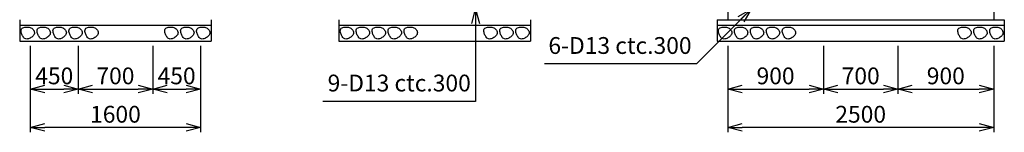
# Model space of a CAD drawing. Units: millimetres. Extents: x 2667 to 13537, y 3466 to 26591.
# Drawn here: x 3502 to 12757, y 10421 to 11476 of the extents above; entities that cross this region are included whole.
import ezdxf

# ---------------------------------------------------------------- set-up
doc = ezdxf.new("R2010")
doc.units = ezdxf.units.MM
doc.header["$LTSCALE"] = 0.2
for name, color, linetype in [('L', 7, 'Continuous'), ('M', 82, 'Continuous'), ('TEXT', 150, 'Continuous')]:
    doc.layers.add(name, color=color, linetype=linetype)
doc.styles.get("Standard").update_dxf_attribs({"font": 'romans.shx', "width": 0.8, "bigfont": 'extfont.shx'})
doc.dimstyles.new('NCE_new_45', dxfattribs={"dimscale": 45, "dimtxt": 3.5, "dimasz": 3, "dimexe": 1, "dimexo": 1, "dimgap": 1, "dimtad": 1, "dimdsep": 46, "dimtxsty": 'Standard', "dimblk": 'OPEN30', "dimcen": 0, "dimclrd": 7, "dimclre": 7, "dimclrt": 256, "dimaunit": 1, "dimadec": 1, "dimazin": 0, "dimtm": 2, "dimtfac": 1, "dimtix": 1, "dimtmove": 2, "dimatfit": 3, "dimldrblk": 'OPEN30', "dimfxl": 1, "dimtolj": 1, "dimtzin": 0, "dimarcsym": 0})

# ---------------------------------------------------------------- blocks, each defined once
blk = doc.blocks.new('_OPEN30')
at = {"color": 0, "linetype": 'ByBlock'}
for p, q in [((-1, 0.268), (0, 0)), ((0, 0), (-1, -0.268)), ((0, 0), (-1, 0))]:
    blk.add_line(p, q, dxfattribs=at)
blk = doc.blocks.new('*D24')
at = {"layer": 'TEXT', "color": 7, "lineweight": -2}
for p, q in [((10157.4, 11230.5), (10157.4, 10780.5)), ((11057.4, 11230.5), (11057.4, 10780.5)), ((10292.4, 10825.5), (10922.4, 10825.5))]:
    blk.add_line(p, q, dxfattribs=at)
at = {"layer": 'TEXT', "color": 7, "lineweight": -2, "xscale": 135, "yscale": 135, "zscale": 135, "rotation": 180}
blk.add_blockref('_OPEN30', (10157.4, 10825.5), dxfattribs=at)
at = {"layer": 'TEXT', "color": 7, "lineweight": -2, "xscale": 135, "yscale": 135, "zscale": 135}
blk.add_blockref('_OPEN30', (11057.4, 10825.5), dxfattribs=at)
at = {"layer": 'TEXT', "insert": (10607.4, 10949.3), "char_height": 157.5, "attachment_point": 5}
blk.add_mtext('\\A1;900', dxfattribs=at)
blk = doc.blocks.new('*D25')
at = {"layer": 'TEXT', "color": 7, "lineweight": -2}
for p, q in [((11057.4, 11230.5), (11057.4, 10780.5)), ((11757.4, 11230.5), (11757.4, 10780.5)), ((11192.4, 10825.5), (11622.4, 10825.5))]:
    blk.add_line(p, q, dxfattribs=at)
at = {"layer": 'TEXT', "color": 7, "lineweight": -2, "xscale": 135, "yscale": 135, "zscale": 135, "rotation": 180}
blk.add_blockref('_OPEN30', (11057.4, 10825.5), dxfattribs=at)
at = {"layer": 'TEXT', "color": 7, "lineweight": -2, "xscale": 135, "yscale": 135, "zscale": 135}
blk.add_blockref('_OPEN30', (11757.4, 10825.5), dxfattribs=at)
at = {"layer": 'TEXT', "insert": (11407.4, 10949.3), "char_height": 157.5, "attachment_point": 5}
blk.add_mtext('\\A1;700', dxfattribs=at)
blk = doc.blocks.new('*D26')
at = {"layer": 'TEXT', "color": 7, "lineweight": -2}
for p, q in [((10157.4, 11230.5), (10157.4, 10420.5)), ((12657.4, 11230.5), (12657.4, 10420.5)), ((12522.4, 10465.5), (10292.4, 10465.5))]:
    blk.add_line(p, q, dxfattribs=at)
at = {"layer": 'TEXT', "color": 7, "lineweight": -2, "xscale": 135, "yscale": 135, "zscale": 135, "rotation": 180}
blk.add_blockref('_OPEN30', (10157.4, 10465.5), dxfattribs=at)
at = {"layer": 'TEXT', "color": 7, "lineweight": -2, "xscale": 135, "yscale": 135, "zscale": 135}
blk.add_blockref('_OPEN30', (12657.4, 10465.5), dxfattribs=at)
at = {"layer": 'TEXT', "insert": (11407.4, 10589.3), "char_height": 157.5, "attachment_point": 5}
blk.add_mtext('\\A1;2500', dxfattribs=at)
blk = doc.blocks.new('*D27')
at = {"layer": 'TEXT', "color": 7, "lineweight": -2}
for p, q in [((11757.4, 11230.5), (11757.4, 10780.5)), ((12657.4, 11230.5), (12657.4, 10780.5)), ((11892.4, 10825.5), (12522.4, 10825.5))]:
    blk.add_line(p, q, dxfattribs=at)
at = {"layer": 'TEXT', "color": 7, "lineweight": -2, "xscale": 135, "yscale": 135, "zscale": 135, "rotation": 180}
blk.add_blockref('_OPEN30', (11757.4, 10825.5), dxfattribs=at)
at = {"layer": 'TEXT', "color": 7, "lineweight": -2, "xscale": 135, "yscale": 135, "zscale": 135}
blk.add_blockref('_OPEN30', (12657.4, 10825.5), dxfattribs=at)
at = {"layer": 'TEXT', "insert": (12207.4, 10949.3), "char_height": 157.5, "attachment_point": 5}
blk.add_mtext('\\A1;900', dxfattribs=at)
blk = doc.blocks.new('*D28')
at = {"layer": 'TEXT', "color": 7, "lineweight": -2}
for p, q in [((3602.4, 11230.5), (3602.4, 10780.5)), ((4052.4, 11230.5), (4052.4, 10780.5)), ((3737.4, 10825.5), (3917.4, 10825.5))]:
    blk.add_line(p, q, dxfattribs=at)
at = {"layer": 'TEXT', "color": 7, "lineweight": -2, "xscale": 135, "yscale": 135, "zscale": 135, "rotation": 180}
blk.add_blockref('_OPEN30', (3602.4, 10825.5), dxfattribs=at)
at = {"layer": 'TEXT', "color": 7, "lineweight": -2, "xscale": 135, "yscale": 135, "zscale": 135}
blk.add_blockref('_OPEN30', (4052.4, 10825.5), dxfattribs=at)
at = {"layer": 'TEXT', "insert": (3827.4, 10949.3), "char_height": 157.5, "attachment_point": 5}
blk.add_mtext('\\A1;450', dxfattribs=at)
blk = doc.blocks.new('*D29')
at = {"layer": 'TEXT', "color": 7, "lineweight": -2}
for p, q in [((4052.4, 11230.5), (4052.4, 10780.5)), ((4752.4, 11230.5), (4752.4, 10780.5)), ((4187.4, 10825.5), (4617.4, 10825.5))]:
    blk.add_line(p, q, dxfattribs=at)
at = {"layer": 'TEXT', "color": 7, "lineweight": -2, "xscale": 135, "yscale": 135, "zscale": 135, "rotation": 180}
blk.add_blockref('_OPEN30', (4052.4, 10825.5), dxfattribs=at)
at = {"layer": 'TEXT', "color": 7, "lineweight": -2, "xscale": 135, "yscale": 135, "zscale": 135}
blk.add_blockref('_OPEN30', (4752.4, 10825.5), dxfattribs=at)
at = {"layer": 'TEXT', "insert": (4402.4, 10949.3), "char_height": 157.5, "attachment_point": 5}
blk.add_mtext('\\A1;700', dxfattribs=at)
blk = doc.blocks.new('*D30')
at = {"layer": 'TEXT', "color": 7, "lineweight": -2}
for p, q in [((4752.4, 11230.5), (4752.4, 10780.5)), ((5202.4, 11230.5), (5202.4, 10780.5)), ((4887.4, 10825.5), (5067.4, 10825.5))]:
    blk.add_line(p, q, dxfattribs=at)
at = {"layer": 'TEXT', "color": 7, "lineweight": -2, "xscale": 135, "yscale": 135, "zscale": 135, "rotation": 180}
blk.add_blockref('_OPEN30', (4752.4, 10825.5), dxfattribs=at)
at = {"layer": 'TEXT', "color": 7, "lineweight": -2, "xscale": 135, "yscale": 135, "zscale": 135}
blk.add_blockref('_OPEN30', (5202.4, 10825.5), dxfattribs=at)
at = {"layer": 'TEXT', "insert": (4977.4, 10949.3), "char_height": 157.5, "attachment_point": 5}
blk.add_mtext('\\A1;450', dxfattribs=at)
blk = doc.blocks.new('*D31')
at = {"layer": 'TEXT', "color": 7, "lineweight": -2}
for p, q in [((3602.4, 11230.5), (3602.4, 10420.5)), ((5202.4, 11230.5), (5202.4, 10420.5)), ((5067.4, 10465.5), (3737.4, 10465.5))]:
    blk.add_line(p, q, dxfattribs=at)
at = {"layer": 'TEXT', "color": 7, "lineweight": -2, "xscale": 135, "yscale": 135, "zscale": 135, "rotation": 180}
blk.add_blockref('_OPEN30', (3602.4, 10465.5), dxfattribs=at)
at = {"layer": 'TEXT', "color": 7, "lineweight": -2, "xscale": 135, "yscale": 135, "zscale": 135}
blk.add_blockref('_OPEN30', (5202.4, 10465.5), dxfattribs=at)
at = {"layer": 'TEXT', "insert": (4402.4, 10589.3), "char_height": 157.5, "attachment_point": 5}
blk.add_mtext('\\A1;1600', dxfattribs=at)

msp = doc.modelspace()

# ---------------------------------------------------------------- linework, layer by layer
at = {"layer": 'L'}
for points, knots in [([(3566.1340706, 11406.2963689), (3560.4633444, 11406.2300061), (3549.0848201, 11405.1515039), (3532.6895513, 11400.7971277), (3517.9254791, 11390.4586106), (3514.2692742, 11372.8164709), (3516.9643085, 11356.0665067), (3522.3989846, 11339.869642), (3529.5135108, 11324.3476862), (3538.3720797, 11309.8116442), (3550.8082817, 11297.5221884), (3568.06547, 11293.4585916), (3584.9423463, 11296.7002905), (3600.68007, 11303.304929), (3615.2765827, 11312.2281811), (3628.2513569, 11323.3870641), (3638.4017346, 11337.3399618), (3642.2634117, 11354.5129894), (3637.6950814, 11371.3183018), (3628.5554143, 11385.8097684), (3615.8528169, 11397.485896), (3600.1292077, 11404.6203568), (3583.1911631, 11407.3626414), (3571.780023, 11406.9465435), (3566.1340706, 11406.2963689)], [0, 0, 0, 0, 17.0133435837, 34.0603543855, 50.8740268024, 67.6726605103, 84.6436185725, 101.6790048149, 118.7343060873, 135.7623376247, 152.7197859816, 169.5687716678, 186.5206847353, 203.5452980175, 220.5847628416, 237.6396832905, 254.6363817309, 271.5168251314, 288.4519815719, 305.4405397007, 322.4470753147, 339.4358126443, 356.4474964688, 373.4972926889, 373.4972926889, 373.4972926889, 373.4972926889]), ([(3716.1372713, 11406.2960255), (3710.4666878, 11406.2296645), (3699.0884434, 11405.1513017), (3682.6935351, 11400.7972892), (3667.9294689, 11390.4596632), (3664.2724762, 11372.8181416), (3666.9669373, 11356.0684988), (3672.401072, 11339.8719144), (3679.5151317, 11324.3502268), (3688.3733144, 11309.8143935), (3700.8086486, 11297.5249917), (3718.064777, 11293.459234), (3734.9415828, 11296.6998133), (3750.6790642, 11303.3038171), (3765.2754745, 11312.2264556), (3778.2495663, 11323.3855793), (3788.3983779, 11337.3391765), (3792.2591998, 11354.5115327), (3787.6939139, 11371.3168499), (3778.5567765, 11385.8095416), (3765.8549746, 11397.485971), (3750.1317617, 11404.6202767), (3733.1940601, 11407.3624488), (3721.7831498, 11406.9461917), (3716.1372713, 11406.2960255)], [0, 0, 0, 0, 17.0129154483, 34.059498006, 50.8727709792, 67.6709646857, 84.6414812932, 101.6764347962, 118.7313002458, 135.7589025384, 152.7159560659, 169.564521216, 186.5159485636, 203.5401239861, 220.5791698916, 237.6336432623, 254.62988138, 271.510018622, 288.444802749, 305.432704884, 322.4387758905, 339.4270835176, 356.4383317282, 373.4879046206, 373.4879046206, 373.4879046206, 373.4879046206]), ([(3866.1390987, 11406.2960255), (3860.4684357, 11406.2296635), (3849.0899547, 11405.1513562), (3832.6948537, 11400.7983886), (3817.9279262, 11390.4640468), (3814.270063, 11372.8217078), (3816.9662611, 11356.072166), (3822.4013666, 11339.8757126), (3829.5151825, 11324.3536556), (3838.3729859, 11309.817295), (3850.8074365, 11297.5268051), (3868.0634143, 11293.4590512), (3884.9407122, 11296.6989516), (3900.6785923, 11303.3026016), (3915.2754007, 11312.2250845), (3928.2499655, 11323.3840471), (3938.3993853, 11337.3374793), (3942.2611607, 11354.5098987), (3937.6963199, 11371.3156532), (3928.5593149, 11385.8087119), (3915.8575276, 11397.4855177), (3900.1341705, 11404.6201355), (3883.1961986, 11407.3624514), (3871.7850883, 11406.9462045), (3866.1390987, 11406.2960255)], [0, 0, 0, 0, 17.0131540165, 34.0600588841, 50.8736322296, 67.6718766428, 84.6426170137, 101.6778346307, 118.7329481824, 135.7608112269, 152.7181535361, 169.5669441268, 186.5185952868, 203.5430204991, 220.5823164279, 237.6370457714, 254.633546734, 271.5139445319, 288.4489676848, 305.4370974521, 322.4434029814, 339.4319613866, 356.4434616123, 373.4933701623, 373.4933701623, 373.4933701623, 373.4933701623]), ([(4016.1381796, 11406.2960255), (4010.467575, 11406.2296642), (3999.0892344, 11405.1513428), (3982.6943499, 11400.7978507), (3967.9286421, 11390.4620877), (3964.2720068, 11372.8198636), (3966.9685056, 11356.0705665), (3972.403745, 11339.8743268), (3979.5176797, 11324.3525432), (3988.3744356, 11309.8158398), (4000.8088411, 11297.5251998), (4018.0651216, 11293.4591758), (4034.94197, 11296.6998653), (4050.679369, 11303.3042398), (4065.2757679, 11312.2269836), (4078.2502376, 11323.3857259), (4088.4000069, 11337.338638), (4092.2617965, 11354.5110471), (4087.6954951, 11371.316358), (4078.557524, 11385.808531), (4065.8557568, 11397.4850087), (4050.1327942, 11404.6200242), (4033.1950254, 11407.3624761), (4021.7840757, 11406.9461937), (4016.1381796, 11406.2960255)], [0, 0, 0, 0, 17.0129787113, 34.0596665761, 50.8730332745, 67.6711419103, 84.6417179148, 101.6767537946, 118.7317063406, 135.7593925303, 152.7164800013, 169.565096812, 186.5165668118, 203.5408123896, 220.5799242779, 237.6344784331, 254.6308075145, 271.5109637797, 288.4457835227, 305.4338509082, 322.4400014402, 339.4283813577, 356.4396932073, 373.4893195554, 373.4893195554, 373.4893195554, 373.4893195554]), ([(4166.1386337, 11406.2960255), (4160.468006, 11406.229664), (4149.0896346, 11405.151327), (4132.694617, 11400.7978318), (4117.9291189, 11390.4618193), (4114.2717195, 11372.819869), (4116.967064, 11356.0702668), (4122.4016985, 11339.8737375), (4129.5156488, 11324.3518577), (4138.3736622, 11309.8157514), (4150.808599, 11297.5258461), (4168.0646777, 11293.4590845), (4184.9417124, 11296.6996456), (4200.6792063, 11303.3039121), (4215.2757166, 11312.2266192), (4228.2503126, 11323.385319), (4238.4002449, 11337.3381897), (4242.2622861, 11354.5106183), (4237.6961001, 11371.3160469), (4228.558161, 11385.8083182), (4215.8563938, 11397.4848952), (4200.1333891, 11404.6199908), (4183.1955519, 11407.3624768), (4171.784554, 11406.9461965), (4166.1386337, 11406.2960255)], [0, 0, 0, 0, 17.0130481296, 34.059805214, 50.8732403975, 67.671473412, 84.6421158661, 101.6772149113, 118.7322181883, 135.7599640611, 152.7171738926, 169.5658641966, 186.5173957323, 203.5417098216, 220.5808902911, 237.6355146118, 254.6319156548, 271.5121432164, 288.4470286313, 305.4351587996, 322.441374019, 339.4298227174, 356.4412036895, 373.4909030143, 373.4909030143, 373.4909030143, 373.4909030143]), ([(4916.1340379, 11406.2958539), (4910.4634102, 11406.2294923), (4899.0850388, 11405.1511553), (4882.6900212, 11400.7976601), (4867.9245231, 11390.4616476), (4864.2671237, 11372.8196973), (4866.9624682, 11356.0700951), (4872.3971027, 11339.8735658), (4879.511053, 11324.351686), (4888.3690664, 11309.8155798), (4900.8040032, 11297.5256745), (4918.0600819, 11293.4589129), (4934.9371166, 11296.699474), (4950.6746105, 11303.3037404), (4965.2711208, 11312.2264475), (4978.2457168, 11323.3851474), (4988.3956491, 11337.338018), (4992.2576904, 11354.5104466), (4987.6915043, 11371.3158752), (4978.5535652, 11385.8081465), (4965.851798, 11397.4847235), (4950.1287933, 11404.6198192), (4933.1909561, 11407.3623051), (4921.7799582, 11406.9460248), (4916.1340379, 11406.2958539)], [0, 0, 0, 0, 17.0130481296, 34.059805214, 50.8732403975, 67.671473412, 84.6421158661, 101.6772149113, 118.7322181883, 135.7599640611, 152.7171738926, 169.5658641966, 186.5173957324, 203.5417098215, 220.5808902911, 237.6355146118, 254.6319156548, 271.5121432164, 288.4470286313, 305.4351587995, 322.441374019, 339.4298227174, 356.4412036895, 373.4909030143, 373.4909030143, 373.4909030143, 373.4909030143]), ([(5066.134492, 11406.2958539), (5060.4638643, 11406.2294923), (5049.0854929, 11405.1511553), (5032.6904753, 11400.7976601), (5017.9249772, 11390.4616476), (5014.2675779, 11372.8196973), (5016.9629223, 11356.0700951), (5022.3975568, 11339.8735658), (5029.5115071, 11324.351686), (5038.3695205, 11309.8155798), (5050.8044573, 11297.5256745), (5068.060536, 11293.4589129), (5084.9375707, 11296.699474), (5100.6750646, 11303.3037404), (5115.2715749, 11312.2264475), (5128.2461709, 11323.3851474), (5138.3961032, 11337.338018), (5142.2581445, 11354.5104466), (5137.6919584, 11371.3158752), (5128.5540194, 11385.8081465), (5115.8522521, 11397.4847235), (5100.1292474, 11404.6198192), (5083.1914102, 11407.3623051), (5071.7804124, 11406.9460248), (5066.134492, 11406.2958539)], [0, 0, 0, 0, 17.0130481296, 34.059805214, 50.8732403975, 67.671473412, 84.6421158661, 101.6772149113, 118.7322181883, 135.7599640611, 152.7171738926, 169.5658641966, 186.5173957323, 203.5417098215, 220.5808902911, 237.6355146118, 254.6319156548, 271.5121432164, 288.4470286313, 305.4351587995, 322.441374019, 339.4298227174, 356.4412036895, 373.4909030143, 373.4909030143, 373.4909030143, 373.4909030143]), ([(5216.1349462, 11406.2958539), (5210.4643184, 11406.2294923), (5199.0859471, 11405.1511553), (5182.6909294, 11400.7976601), (5167.9254314, 11390.4616476), (5164.268032, 11372.8196973), (5166.9633765, 11356.0700951), (5172.3980109, 11339.8735658), (5179.5119613, 11324.351686), (5188.3699746, 11309.8155798), (5200.8049115, 11297.5256745), (5218.0609901, 11293.4589129), (5234.9380248, 11296.699474), (5250.6755187, 11303.3037404), (5265.272029, 11312.2264475), (5278.2466251, 11323.3851474), (5288.3965573, 11337.338018), (5292.2585986, 11354.5104466), (5287.6924125, 11371.3158752), (5278.5544735, 11385.8081465), (5265.8527062, 11397.4847235), (5250.1297015, 11404.6198192), (5233.1918644, 11407.3623051), (5221.7808665, 11406.9460248), (5216.1349462, 11406.2958539)], [0, 0, 0, 0, 17.0130481296, 34.059805214, 50.8732403975, 67.671473412, 84.6421158661, 101.6772149113, 118.7322181883, 135.7599640611, 152.7171738926, 169.5658641965, 186.5173957323, 203.5417098215, 220.5808902911, 237.6355146118, 254.6319156548, 271.5121432164, 288.4470286313, 305.4351587995, 322.441374019, 339.4298227174, 356.4412036895, 373.4909030143, 373.4909030143, 373.4909030143, 373.4909030143]), ([(6566.1340706, 11406.2963689), (6560.4633444, 11406.2300061), (6549.0848201, 11405.1515039), (6532.6895513, 11400.7971277), (6517.9254791, 11390.4586106), (6514.2692742, 11372.8164709), (6516.9643085, 11356.0665067), (6522.3989846, 11339.869642), (6529.5135108, 11324.3476862), (6538.3720797, 11309.8116442), (6550.8082817, 11297.5221884), (6568.06547, 11293.4585916), (6584.9423463, 11296.7002905), (6600.68007, 11303.304929), (6615.2765827, 11312.2281811), (6628.2513569, 11323.3870641), (6638.4017346, 11337.3399618), (6642.2634117, 11354.5129894), (6637.6950814, 11371.3183018), (6628.5554143, 11385.8097684), (6615.8528169, 11397.485896), (6600.1292077, 11404.6203568), (6583.1911631, 11407.3626414), (6571.780023, 11406.9465435), (6566.1340706, 11406.2963689)], [0, 0, 0, 0, 17.0133435837, 34.0603543855, 50.8740268024, 67.6726605103, 84.6436185725, 101.6790048149, 118.7343060873, 135.7623376247, 152.7197859816, 169.5687716678, 186.5206847353, 203.5452980175, 220.5847628416, 237.6396832905, 254.6363817309, 271.5168251314, 288.4519815719, 305.4405397007, 322.4470753147, 339.4358126443, 356.4474964688, 373.4972926889, 373.4972926889, 373.4972926889, 373.4972926889]), ([(6716.1372713, 11406.2960255), (6710.4666878, 11406.2296645), (6699.0884434, 11405.1513017), (6682.6935351, 11400.7972892), (6667.9294689, 11390.4596632), (6664.2724762, 11372.8181416), (6666.9669373, 11356.0684988), (6672.401072, 11339.8719144), (6679.5151317, 11324.3502268), (6688.3733144, 11309.8143935), (6700.8086486, 11297.5249917), (6718.064777, 11293.459234), (6734.9415828, 11296.6998133), (6750.6790642, 11303.3038171), (6765.2754745, 11312.2264556), (6778.2495663, 11323.3855793), (6788.3983779, 11337.3391765), (6792.2591998, 11354.5115327), (6787.6939139, 11371.3168499), (6778.5567765, 11385.8095416), (6765.8549746, 11397.485971), (6750.1317617, 11404.6202767), (6733.1940601, 11407.3624488), (6721.7831498, 11406.9461917), (6716.1372713, 11406.2960255)], [0, 0, 0, 0, 17.0129154483, 34.059498006, 50.8727709792, 67.6709646857, 84.6414812932, 101.6764347962, 118.7313002458, 135.7589025384, 152.7159560659, 169.564521216, 186.5159485636, 203.5401239861, 220.5791698916, 237.6336432623, 254.62988138, 271.510018622, 288.444802749, 305.432704884, 322.4387758905, 339.4270835176, 356.4383317282, 373.4879046206, 373.4879046206, 373.4879046206, 373.4879046206]), ([(6866.1390987, 11406.2960255), (6860.4684357, 11406.2296635), (6849.0899547, 11405.1513562), (6832.6948537, 11400.7983886), (6817.9279262, 11390.4640468), (6814.270063, 11372.8217078), (6816.9662611, 11356.072166), (6822.4013666, 11339.8757126), (6829.5151825, 11324.3536556), (6838.3729859, 11309.817295), (6850.8074365, 11297.5268051), (6868.0634143, 11293.4590512), (6884.9407122, 11296.6989516), (6900.6785923, 11303.3026016), (6915.2754007, 11312.2250845), (6928.2499655, 11323.3840471), (6938.3993853, 11337.3374793), (6942.2611607, 11354.5098987), (6937.6963199, 11371.3156532), (6928.5593149, 11385.8087119), (6915.8575276, 11397.4855177), (6900.1341705, 11404.6201355), (6883.1961986, 11407.3624514), (6871.7850883, 11406.9462045), (6866.1390987, 11406.2960255)], [0, 0, 0, 0, 17.0131540165, 34.0600588841, 50.8736322296, 67.6718766428, 84.6426170137, 101.6778346307, 118.7329481824, 135.7608112269, 152.7181535361, 169.5669441268, 186.5185952868, 203.5430204991, 220.5823164279, 237.6370457714, 254.633546734, 271.5139445319, 288.4489676848, 305.4370974521, 322.4434029814, 339.4319613866, 356.4434616123, 373.4933701623, 373.4933701623, 373.4933701623, 373.4933701623]), ([(7016.1381796, 11406.2960255), (7010.467575, 11406.2296642), (6999.0892344, 11405.1513428), (6982.6943499, 11400.7978507), (6967.9286421, 11390.4620877), (6964.2720068, 11372.8198636), (6966.9685056, 11356.0705665), (6972.403745, 11339.8743268), (6979.5176797, 11324.3525432), (6988.3744356, 11309.8158398), (7000.8088411, 11297.5251998), (7018.0651216, 11293.4591758), (7034.94197, 11296.6998653), (7050.679369, 11303.3042398), (7065.2757679, 11312.2269836), (7078.2502376, 11323.3857259), (7088.4000069, 11337.338638), (7092.2617965, 11354.5110471), (7087.6954951, 11371.316358), (7078.557524, 11385.808531), (7065.8557568, 11397.4850087), (7050.1327942, 11404.6200242), (7033.1950254, 11407.3624761), (7021.7840757, 11406.9461937), (7016.1381796, 11406.2960255)], [0, 0, 0, 0, 17.0129787113, 34.0596665761, 50.8730332745, 67.6711419103, 84.6417179148, 101.6767537946, 118.7317063406, 135.7593925303, 152.7164800013, 169.565096812, 186.5165668118, 203.5408123896, 220.5799242779, 237.6344784331, 254.6308075145, 271.5109637797, 288.4457835227, 305.4338509082, 322.4400014402, 339.4283813577, 356.4396932073, 373.4893195554, 373.4893195554, 373.4893195554, 373.4893195554]), ([(7166.1386337, 11406.2960255), (7160.468006, 11406.229664), (7149.0896346, 11405.151327), (7132.694617, 11400.7978318), (7117.9291189, 11390.4618193), (7114.2717195, 11372.819869), (7116.967064, 11356.0702668), (7122.4016985, 11339.8737375), (7129.5156488, 11324.3518577), (7138.3736622, 11309.8157514), (7150.808599, 11297.5258461), (7168.0646777, 11293.4590845), (7184.9417124, 11296.6996456), (7200.6792063, 11303.3039121), (7215.2757166, 11312.2266192), (7228.2503126, 11323.385319), (7238.4002449, 11337.3381897), (7242.2622861, 11354.5106183), (7237.6961001, 11371.3160469), (7228.558161, 11385.8083182), (7215.8563938, 11397.4848952), (7200.1333891, 11404.6199908), (7183.1955519, 11407.3624768), (7171.784554, 11406.9461965), (7166.1386337, 11406.2960255)], [0, 0, 0, 0, 17.0130481296, 34.059805214, 50.8732403975, 67.671473412, 84.6421158661, 101.6772149113, 118.7322181883, 135.7599640611, 152.7171738926, 169.5658641966, 186.5173957323, 203.5417098216, 220.5808902911, 237.6355146118, 254.6319156548, 271.5121432164, 288.4470286313, 305.4351587996, 322.441374019, 339.4298227174, 356.4412036895, 373.4909030143, 373.4909030143, 373.4909030143, 373.4909030143]), ([(7916.1340379, 11406.2958539), (7910.4634102, 11406.2294923), (7899.0850388, 11405.1511553), (7882.6900212, 11400.7976601), (7867.9245231, 11390.4616476), (7864.2671237, 11372.8196973), (7866.9624682, 11356.0700951), (7872.3971027, 11339.8735658), (7879.511053, 11324.351686), (7888.3690664, 11309.8155798), (7900.8040032, 11297.5256745), (7918.0600819, 11293.4589129), (7934.9371166, 11296.699474), (7950.6746105, 11303.3037404), (7965.2711208, 11312.2264475), (7978.2457168, 11323.3851474), (7988.3956491, 11337.338018), (7992.2576904, 11354.5104466), (7987.6915043, 11371.3158752), (7978.5535652, 11385.8081465), (7965.851798, 11397.4847235), (7950.1287933, 11404.6198192), (7933.1909561, 11407.3623051), (7921.7799582, 11406.9460248), (7916.1340379, 11406.2958539)], [0, 0, 0, 0, 17.0130481296, 34.059805214, 50.8732403975, 67.671473412, 84.6421158661, 101.6772149113, 118.7322181883, 135.7599640611, 152.7171738926, 169.5658641966, 186.5173957324, 203.5417098215, 220.5808902911, 237.6355146118, 254.6319156548, 271.5121432164, 288.4470286313, 305.4351587995, 322.441374019, 339.4298227174, 356.4412036895, 373.4909030143, 373.4909030143, 373.4909030143, 373.4909030143]), ([(8066.134492, 11406.2958539), (8060.4638643, 11406.2294923), (8049.0854929, 11405.1511553), (8032.6904753, 11400.7976601), (8017.9249772, 11390.4616476), (8014.2675779, 11372.8196973), (8016.9629223, 11356.0700951), (8022.3975568, 11339.8735658), (8029.5115071, 11324.351686), (8038.3695205, 11309.8155798), (8050.8044573, 11297.5256745), (8068.060536, 11293.4589129), (8084.9375707, 11296.699474), (8100.6750646, 11303.3037404), (8115.2715749, 11312.2264475), (8128.2461709, 11323.3851474), (8138.3961032, 11337.338018), (8142.2581445, 11354.5104466), (8137.6919584, 11371.3158752), (8128.5540194, 11385.8081465), (8115.8522521, 11397.4847235), (8100.1292474, 11404.6198192), (8083.1914102, 11407.3623051), (8071.7804124, 11406.9460248), (8066.134492, 11406.2958539)], [0, 0, 0, 0, 17.0130481296, 34.059805214, 50.8732403975, 67.671473412, 84.6421158661, 101.6772149113, 118.7322181883, 135.7599640611, 152.7171738926, 169.5658641966, 186.5173957323, 203.5417098215, 220.5808902911, 237.6355146118, 254.6319156548, 271.5121432164, 288.4470286313, 305.4351587995, 322.441374019, 339.4298227174, 356.4412036895, 373.4909030143, 373.4909030143, 373.4909030143, 373.4909030143]), ([(8216.1349462, 11406.2958539), (8210.4643184, 11406.2294923), (8199.0859471, 11405.1511553), (8182.6909294, 11400.7976601), (8167.9254314, 11390.4616476), (8164.268032, 11372.8196973), (8166.9633765, 11356.0700951), (8172.3980109, 11339.8735658), (8179.5119613, 11324.351686), (8188.3699746, 11309.8155798), (8200.8049115, 11297.5256745), (8218.0609901, 11293.4589129), (8234.9380248, 11296.699474), (8250.6755187, 11303.3037404), (8265.272029, 11312.2264475), (8278.2466251, 11323.3851474), (8288.3965573, 11337.338018), (8292.2585986, 11354.5104466), (8287.6924125, 11371.3158752), (8278.5544735, 11385.8081465), (8265.8527062, 11397.4847235), (8250.1297015, 11404.6198192), (8233.1918644, 11407.3623051), (8221.7808665, 11406.9460248), (8216.1349462, 11406.2958539)], [0, 0, 0, 0, 17.0130481296, 34.059805214, 50.8732403975, 67.671473412, 84.6421158661, 101.6772149113, 118.7322181883, 135.7599640611, 152.7171738926, 169.5658641965, 186.5173957323, 203.5417098215, 220.5808902911, 237.6355146118, 254.6319156548, 271.5121432164, 288.4470286313, 305.4351587995, 322.441374019, 339.4298227174, 356.4412036895, 373.4909030143, 373.4909030143, 373.4909030143, 373.4909030143]), ([(10121.135666, 11406.2963689), (10115.4650247, 11406.2300071), (10104.0866246, 11405.1515871), (10087.6916212, 11400.7978797), (10072.9261472, 11390.4617998), (10069.2687192, 11372.8198057), (10071.9642053, 11356.070173), (10077.3989665, 11339.8736501), (10084.5130172, 11324.3517656), (10093.370835, 11309.8155429), (10105.8053281, 11297.5250765), (10123.0615428, 11293.4582617), (10139.9385625, 11296.6990753), (10155.6760321, 11303.3034781), (10170.2726011, 11312.2261686), (10183.2471872, 11323.3849581), (10193.3971178, 11337.3378596), (10197.2593467, 11354.5102837), (10192.6932392, 11371.3157895), (10183.5552776, 11385.8080939), (10170.8534642, 11397.4846626), (10155.1305027, 11404.6199073), (10138.1926635, 11407.3627075), (10126.7816101, 11406.9465425), (10121.135666, 11406.2963689)], [0, 0, 0, 0, 17.0130889669, 34.0598881096, 50.8733747011, 67.6716450613, 84.6423255434, 101.6774676811, 118.7325086601, 135.760302224, 152.7175626229, 169.5662713371, 186.5178434634, 203.5422026405, 220.581424175, 237.6360891213, 254.6325374306, 271.512813094, 288.4477361118, 305.4358858805, 322.4421420893, 339.4306388035, 356.4420627601, 373.4918338122, 373.4918338122, 373.4918338122, 373.4918338122]), ([(10271.1361201, 11406.2960255), (10265.4654924, 11406.229664), (10254.087121, 11405.151327), (10237.6921034, 11400.7978318), (10222.9266053, 11390.4618193), (10219.269206, 11372.819869), (10221.9645504, 11356.0702668), (10227.3991849, 11339.8737375), (10234.5131352, 11324.3518577), (10243.3711486, 11309.8157514), (10255.8060854, 11297.5258461), (10273.0621641, 11293.4590845), (10289.9391988, 11296.6996456), (10305.6766927, 11303.3039121), (10320.273203, 11312.2266192), (10333.247799, 11323.385319), (10343.3977313, 11337.3381897), (10347.2597726, 11354.5106183), (10342.6935865, 11371.3160469), (10333.5556475, 11385.8083182), (10320.8538802, 11397.4848952), (10305.1308755, 11404.6199908), (10288.1930383, 11407.3624768), (10276.7820405, 11406.9461965), (10271.1361201, 11406.2960255)], [0, 0, 0, 0, 17.0130481296, 34.059805214, 50.8732403975, 67.671473412, 84.6421158661, 101.6772149113, 118.7322181883, 135.7599640611, 152.7171738926, 169.5658641966, 186.5173957324, 203.5417098216, 220.5808902911, 237.6355146118, 254.6319156548, 271.5121432164, 288.4470286313, 305.4351587996, 322.441374019, 339.4298227174, 356.4412036895, 373.4909030143, 373.4909030143, 373.4909030143, 373.4909030143]), ([(10421.1365743, 11406.2960255), (10415.4659465, 11406.229664), (10404.0875752, 11405.151327), (10387.6925575, 11400.7978318), (10372.9270595, 11390.4618193), (10369.2696601, 11372.819869), (10371.9650046, 11356.0702668), (10377.399639, 11339.8737375), (10384.5135894, 11324.3518577), (10393.3716027, 11309.8157514), (10405.8065396, 11297.5258461), (10423.0626182, 11293.4590845), (10439.9396529, 11296.6996456), (10455.6771468, 11303.3039121), (10470.2736571, 11312.2266192), (10483.2482532, 11323.385319), (10493.3981854, 11337.3381897), (10497.2602267, 11354.5106183), (10492.6940406, 11371.3160469), (10483.5561016, 11385.8083182), (10470.8543343, 11397.4848952), (10455.1313296, 11404.6199908), (10438.1934925, 11407.3624768), (10426.7824946, 11406.9461965), (10421.1365743, 11406.2960255)], [0, 0, 0, 0, 17.0130481296, 34.059805214, 50.8732403975, 67.671473412, 84.6421158661, 101.6772149113, 118.7322181883, 135.7599640611, 152.7171738926, 169.5658641966, 186.5173957324, 203.5417098216, 220.5808902911, 237.6355146118, 254.6319156548, 271.5121432164, 288.4470286313, 305.4351587995, 322.441374019, 339.4298227174, 356.4412036895, 373.4909030143, 373.4909030143, 373.4909030143, 373.4909030143]), ([(10571.1370284, 11406.2960255), (10565.4664007, 11406.229664), (10554.0880293, 11405.151327), (10537.6930117, 11400.7978318), (10522.9275136, 11390.4618193), (10519.2701142, 11372.819869), (10521.9654587, 11356.0702668), (10527.4000932, 11339.8737375), (10534.5140435, 11324.3518577), (10543.3720569, 11309.8157514), (10555.8069937, 11297.5258461), (10573.0630724, 11293.4590845), (10589.9401071, 11296.6996456), (10605.677601, 11303.3039121), (10620.2741113, 11312.2266192), (10633.2487073, 11323.385319), (10643.3986396, 11337.3381897), (10647.2606808, 11354.5106183), (10642.6944948, 11371.3160469), (10633.5565557, 11385.8083182), (10620.8547885, 11397.4848952), (10605.1317838, 11404.6199908), (10588.1939466, 11407.3624768), (10576.7829487, 11406.9461965), (10571.1370284, 11406.2960255)], [0, 0, 0, 0, 17.0130481296, 34.059805214, 50.8732403975, 67.671473412, 84.6421158661, 101.6772149113, 118.7322181883, 135.7599640611, 152.7171738926, 169.5658641965, 186.5173957323, 203.5417098215, 220.5808902911, 237.6355146118, 254.6319156548, 271.5121432164, 288.4470286313, 305.4351587995, 322.441374019, 339.4298227174, 356.4412036895, 373.4909030143, 373.4909030143, 373.4909030143, 373.4909030143]), ([(10721.1374825, 11406.2960255), (10715.4668548, 11406.229664), (10704.0884834, 11405.151327), (10687.6934658, 11400.7978318), (10672.9279677, 11390.4618193), (10669.2705684, 11372.819869), (10671.9659128, 11356.0702668), (10677.4005473, 11339.8737375), (10684.5144976, 11324.3518577), (10693.372511, 11309.8157514), (10705.8074478, 11297.5258461), (10723.0635265, 11293.4590845), (10739.9405612, 11296.6996456), (10755.6780551, 11303.3039121), (10770.2745654, 11312.2266192), (10783.2491614, 11323.385319), (10793.3990937, 11337.3381897), (10797.261135, 11354.5106183), (10792.6949489, 11371.3160469), (10783.5570098, 11385.8083182), (10770.8552426, 11397.4848952), (10755.1322379, 11404.6199908), (10738.1944007, 11407.3624768), (10726.7834029, 11406.9461965), (10721.1374825, 11406.2960255)], [0, 0, 0, 0, 17.0130481296, 34.059805214, 50.8732403975, 67.671473412, 84.6421158661, 101.6772149113, 118.7322181883, 135.7599640611, 152.7171738926, 169.5658641966, 186.5173957323, 203.5417098215, 220.5808902911, 237.6355146118, 254.6319156548, 271.5121432164, 288.4470286313, 305.4351587995, 322.441374019, 339.4298227174, 356.4412036895, 373.4909030143, 373.4909030143, 373.4909030143, 373.4909030143]), ([(12371.1342382, 11406.2958539), (12365.4636105, 11406.2294923), (12354.0852391, 11405.1511553), (12337.6902215, 11400.7976601), (12322.9247234, 11390.4616476), (12319.2673241, 11372.8196973), (12321.9626685, 11356.0700951), (12327.397303, 11339.8735658), (12334.5112533, 11324.351686), (12343.3692667, 11309.8155798), (12355.8042035, 11297.5256745), (12373.0602822, 11293.4589129), (12389.9373169, 11296.699474), (12405.6748108, 11303.3037404), (12420.2713211, 11312.2264475), (12433.2459171, 11323.3851474), (12443.3958494, 11337.338018), (12447.2578907, 11354.5104466), (12442.6917046, 11371.3158752), (12433.5537655, 11385.8081465), (12420.8519983, 11397.4847235), (12405.1289936, 11404.6198192), (12388.1911564, 11407.3623051), (12376.7801586, 11406.9460248), (12371.1342382, 11406.2958539)], [0, 0, 0, 0, 17.0130481296, 34.059805214, 50.8732403975, 67.671473412, 84.6421158661, 101.6772149113, 118.7322181883, 135.7599640611, 152.7171738926, 169.5658641966, 186.5173957323, 203.5417098215, 220.5808902911, 237.6355146118, 254.6319156548, 271.5121432164, 288.4470286313, 305.4351587995, 322.441374019, 339.4298227174, 356.4412036895, 373.4909030143, 373.4909030143, 373.4909030143, 373.4909030143]), ([(12521.1346924, 11406.2958539), (12515.4640646, 11406.2294923), (12504.0856933, 11405.1511553), (12487.6906756, 11400.7976601), (12472.9251775, 11390.4616476), (12469.2677782, 11372.8196973), (12471.9631226, 11356.0700951), (12477.3977571, 11339.8735658), (12484.5117075, 11324.351686), (12493.3697208, 11309.8155798), (12505.8046577, 11297.5256745), (12523.0607363, 11293.4589129), (12539.937771, 11296.699474), (12555.6752649, 11303.3037404), (12570.2717752, 11312.2264475), (12583.2463713, 11323.3851474), (12593.3963035, 11337.338018), (12597.2583448, 11354.5104466), (12592.6921587, 11371.3158752), (12583.5542197, 11385.8081465), (12570.8524524, 11397.4847235), (12555.1294477, 11404.6198192), (12538.1916106, 11407.3623051), (12526.7806127, 11406.9460248), (12521.1346924, 11406.2958539)], [0, 0, 0, 0, 17.0130481296, 34.059805214, 50.8732403975, 67.671473412, 84.6421158661, 101.6772149113, 118.7322181883, 135.7599640611, 152.7171738926, 169.5658641966, 186.5173957324, 203.5417098216, 220.5808902911, 237.6355146118, 254.6319156548, 271.5121432164, 288.4470286313, 305.4351587995, 322.441374019, 339.4298227174, 356.4412036895, 373.4909030143, 373.4909030143, 373.4909030143, 373.4909030143]), ([(12671.1351465, 11406.2958539), (12665.4645188, 11406.2294923), (12654.0861474, 11405.1511553), (12637.6911298, 11400.7976601), (12622.9256317, 11390.4616476), (12619.2682323, 11372.8196973), (12621.9635768, 11356.0700951), (12627.3982112, 11339.8735658), (12634.5121616, 11324.351686), (12643.370175, 11309.8155798), (12655.8051118, 11297.5256745), (12673.0611905, 11293.4589129), (12689.9382252, 11296.699474), (12705.675719, 11303.3037404), (12720.2722294, 11312.2264475), (12733.2468254, 11323.3851474), (12743.3967577, 11337.338018), (12747.2587989, 11354.5104466), (12742.6926129, 11371.3158752), (12733.5546738, 11385.8081465), (12720.8529066, 11397.4847235), (12705.1299019, 11404.6198192), (12688.1920647, 11407.3623051), (12676.7810668, 11406.9460248), (12671.1351465, 11406.2958539)], [0, 0, 0, 0, 17.0130481296, 34.059805214, 50.8732403975, 67.671473412, 84.6421158661, 101.6772149113, 118.7322181883, 135.7599640611, 152.7171738926, 169.5658641966, 186.5173957324, 203.5417098215, 220.5808902911, 237.6355146118, 254.6319156548, 271.5121432164, 288.4470286313, 305.4351587995, 322.441374019, 339.4298227174, 356.4412036895, 373.4909030143, 373.4909030143, 373.4909030143, 373.4909030143])]:
    msp.add_open_spline(points, degree=3, knots=knots, dxfattribs=at)
at = {"layer": 'M'}
for p, q in [((10157.3957057, 11975.5251159), (10157.3957057, 11475.5251159)), ((12657.3957057, 11975.5251159), (12657.3957057, 11475.5251159)), ((3502.3941212, 11475.5258026), (3502.3941212, 11275.5258026)), ((3502.3941212, 11425.5258026), (5302.3941212, 11425.5258026)), ((5302.3941212, 11475.5258026), (5302.3941212, 11275.5258026)), ((6502.3941212, 11475.5258026), (6502.3941212, 11275.5258026)), ((6502.3941212, 11425.5258026), (8302.3941212, 11425.5258026)), ((8302.3941212, 11475.5258026), (8302.3941212, 11275.5258026)), ((10057.3957057, 11475.5251159), (12757.3957057, 11475.5251159)), ((10057.3957057, 11475.5251159), (10057.3957057, 11275.5251159)), ((10057.3957057, 11425.5251159), (12757.3957057, 11425.5251159)), ((12757.3957057, 11475.5251159), (12757.3957057, 11275.5251159)), ((3502.3941212, 11275.5258026), (5302.3941212, 11275.5258026)), ((6502.3941212, 11275.5258026), (8302.3941212, 11275.5258026)), ((10057.3957057, 11275.5251159), (12757.3957057, 11275.5251159))]:
    msp.add_line(p, q, dxfattribs=at)

# ---------------------------------------------------------------- texts
at = {"layer": 'TEXT', "char_height": 157.5, "attachment_point": 9}
for s, insert in [('6-D13 ctc.300', (9818.0543763, 11106.0456915)), ('9-D13 ctc.300', (7742.7054015, 10754.1483997))]:
    msp.add_mtext(s, dxfattribs=dict(at, insert=insert))

# ---------------------------------------------------------------- dimensions: what is measured, and where the dimension line sits
at = {"layer": 'TEXT'}
for base, p1, p2, picture, middle in [((4052.3941212, 10825.5254337), (3602.3941212, 11275.5258026), (4052.3941212, 11275.5258026), '*D28', (3827.3941212, 10949.2754337)), ((3602.3941212, 10465.5261312), (5202.3951699, 11275.5258026), (3602.3941212, 11275.5258026), '*D31', (4402.3946455, 10589.2761312)), ((4752.3941212, 10825.5254337), (4052.3941212, 11275.5258026), (4752.3941212, 11275.5258026), '*D29', (4402.3941212, 10949.2754337)), ((5202.3951699, 10825.5254337), (4752.3951808, 11275.5258026), (5202.3951699, 11275.5258026), '*D30', (4977.3951753, 10949.2754337)), ((11057.3957057, 10825.5250904), (10157.3957057, 11275.5251159), (11057.3957057, 11275.5251159), '*D24', (10607.3957057, 10949.2750904)), ((10157.3957057, 10465.5257879), (12657.3957057, 11275.5251159), (10157.3957057, 11275.5251159), '*D26', (11407.3957057, 10589.2757879)), ((12657.3957057, 10825.5250904), (11757.3957057, 11275.5251159), (12657.3957057, 11275.5251159), '*D27', (12207.3957057, 10949.2750904))]:
    dim = msp.add_linear_dim(base=base, p1=p1, p2=p2, dimstyle='NCE_new_45', dxfattribs=at)
    dim.commit()
    dim.dimension.update_dxf_attribs({"geometry": picture, "text_midpoint": middle})
dim = msp.add_linear_dim(base=(11757.3957057, 10825.5250904), p1=(11057.3957057, 11275.5251159), p2=(11757.3957057, 11275.5251159), dimstyle='NCE_new_45', override={"dimdec": 1}, dxfattribs=at)
dim.commit()
dim.dimension.update_dxf_attribs({"geometry": '*D25', "text_midpoint": (11407.3957057, 10949.2750904)})

# ---------------------------------------------------------------- leaders
at = {"layer": 'TEXT', "annotation_type": 0, "has_hookline": 1, "hookline_direction": 1}
for points, text_width in [([(7787.7055015, 11575.5253), (7787.7055015, 10709.1483997), (7787.7054015, 10709.1483997)], 1389.6), ([(10377.5348131, 11575.5251283), (9863.0553763, 11061.0456915), (9863.0543763, 11061.0456915)], 1383.6)]:
    msp.add_leader(points, dimstyle='NCE_new_45', override={"dimgap": 1, "dimtad": 1}, dxfattribs=dict(at, text_width=text_width))

doc.saveas('drawing.dxf')
